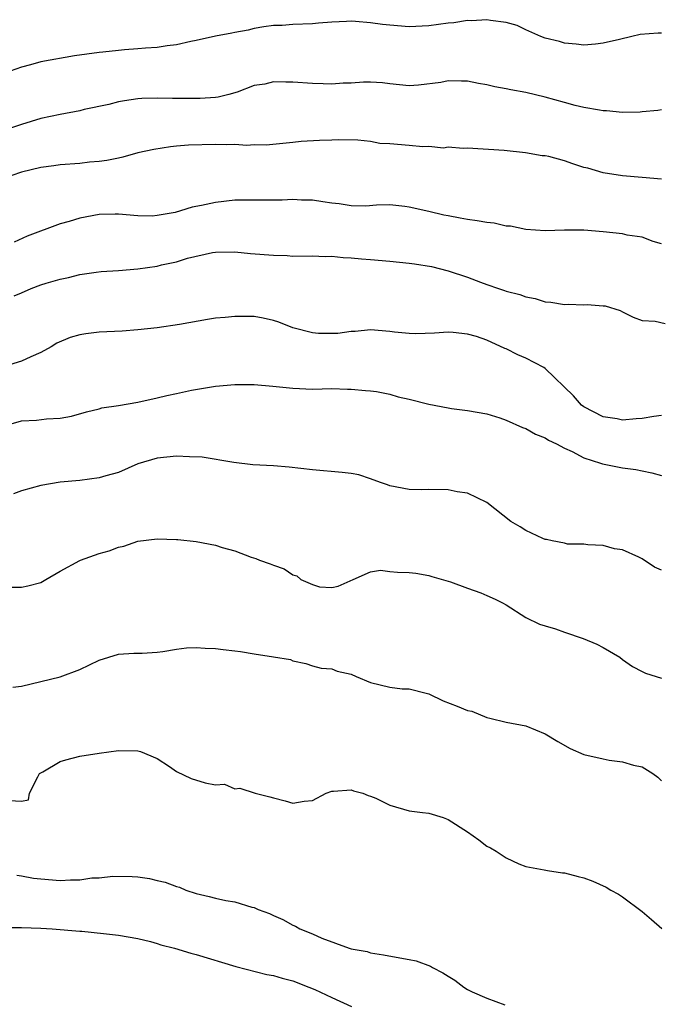
# Model space of a CAD drawing. Units: inches. Extents: x 2646000 to 2649000, y 1557000 to 1560000.
# Drawn here: x 2647977 to 2648043, y 1558827 to 1558929 of the extents above; entities that cross this region are included whole.
import ezdxf

# ---------------------------------------------------------------- set-up
doc = ezdxf.new("R2010")
doc.units = ezdxf.units.IN
doc.header["$MEASUREMENT"] = 0
doc.layers.add('LD26461557_2ft', color=21, linetype='Continuous')

msp = doc.modelspace()

# ---------------------------------------------------------------- linework, layer by layer
at = {"layer": 'LD26461557_2ft'}
for points, elevation in [([(2648043, 1558927.34), (2648042.66, 1558927.34), (2648040.81, 1558927.19), (2648039.96, 1558927), (2648038.69, 1558926.69), (2648037, 1558926.31), (2648036.2, 1558926.2), (2648035, 1558926.09), (2648034.19, 1558926.19), (2648033, 1558926.29), (2648032.48, 1558926.48), (2648031, 1558926.82), (2648030.55, 1558927), (2648029, 1558927.69), (2648028.11, 1558928.11), (2648027, 1558928.44), (2648025.37, 1558928.63), (2648025, 1558928.72), (2648023.41, 1558928.59), (2648023, 1558928.63), (2648021.59, 1558928.41), (2648021, 1558928.37), (2648019, 1558928.09), (2648017, 1558927.97), (2648015, 1558928.14), (2648014.23, 1558928.23), (2648013, 1558928.41), (2648011.46, 1558928.54), (2648011, 1558928.56), (2648010.52, 1558928.52), (2648009, 1558928.48), (2648007.63, 1558928.37), (2648007, 1558928.3), (2648005, 1558928.21), (2648003.87, 1558928.13), (2648003, 1558928.11), (2648001.99, 1558927.99), (2648001, 1558927.81), (2648000.37, 1558927.63), (2647999, 1558927.41), (2647998.68, 1558927.32), (2647997, 1558927.02), (2647995, 1558926.57), (2647994.48, 1558926.48), (2647993, 1558926.14), (2647992.04, 1558926.04), (2647991, 1558925.86), (2647989.8, 1558925.8), (2647989, 1558925.71), (2647987.61, 1558925.61), (2647987, 1558925.56), (2647985.38, 1558925.38), (2647985, 1558925.35), (2647982.45, 1558925), (2647979, 1558924.38), (2647977.92, 1558924.08), (2647977, 1558923.84), (2647974.62, 1558923)], 7828), ([(2648043, 1558919.43), (2648042.64, 1558919.36), (2648041, 1558919.21), (2648040.81, 1558919.19), (2648039, 1558919.17), (2648037.33, 1558919.33), (2648037, 1558919.34), (2648036.61, 1558919.39), (2648035, 1558919.68), (2648034.12, 1558919.88), (2648033, 1558920.17), (2648031, 1558920.74), (2648029, 1558921.22), (2648027.48, 1558921.48), (2648027, 1558921.6), (2648025.81, 1558921.81), (2648025, 1558922.02), (2648024.14, 1558922.14), (2648023, 1558922.38), (2648022.37, 1558922.37), (2648021, 1558922.41), (2648020.26, 1558922.26), (2648017.96, 1558921.96), (2648017, 1558921.9), (2648015, 1558922.11), (2648014.22, 1558922.22), (2648013, 1558922.28), (2648012.29, 1558922.29), (2648011, 1558922.19), (2648010.17, 1558922.17), (2648009, 1558922.08), (2648008.12, 1558922.12), (2648007, 1558922.13), (2648005, 1558922.28), (2648004.27, 1558922.27), (2648003, 1558922.3), (2648002.08, 1558922.08), (2648001, 1558921.92), (2647999.26, 1558921.26), (2647998.37, 1558921), (2647997.27, 1558920.73), (2647997, 1558920.69), (2647995.42, 1558920.58), (2647993, 1558920.6), (2647992.59, 1558920.59), (2647991, 1558920.62), (2647989.41, 1558920.59), (2647989, 1558920.55), (2647987.63, 1558920.36), (2647987, 1558920.25), (2647986.01, 1558919.99), (2647983.45, 1558919.45), (2647983, 1558919.34), (2647981, 1558918.96), (2647979, 1558918.52), (2647977, 1558917.93), (2647975, 1558917.28)], 7826), ([(2648043, 1558912.27), (2648041, 1558912.47), (2648039, 1558912.64), (2648037, 1558912.93), (2648035.4, 1558913.4), (2648035, 1558913.5), (2648033.86, 1558913.86), (2648033, 1558914.16), (2648031.4, 1558914.61), (2648031, 1558914.68), (2648030.69, 1558914.69), (2648028.99, 1558915.01), (2648026.78, 1558915.22), (2648023, 1558915.46), (2648022.55, 1558915.45), (2648021, 1558915.59), (2648020.51, 1558915.49), (2648019, 1558915.66), (2648018.4, 1558915.6), (2648017, 1558915.74), (2648015, 1558915.91), (2648013.96, 1558915.96), (2648013, 1558916.16), (2648011.69, 1558916.31), (2648009.68, 1558916.32), (2648009, 1558916.3), (2648007.74, 1558916.26), (2648005.83, 1558916.17), (2648005, 1558916.06), (2648002.22, 1558915.78), (2648001, 1558915.82), (2648000.24, 1558915.75), (2647999, 1558915.85), (2647998.18, 1558915.82), (2647997, 1558915.85), (2647994.21, 1558915.79), (2647993, 1558915.68), (2647992.38, 1558915.62), (2647990.66, 1558915.34), (2647989, 1558914.98), (2647987.46, 1558914.54), (2647987, 1558914.46), (2647985.8, 1558914.2), (2647985, 1558914.1), (2647984.02, 1558914.02), (2647983, 1558913.9), (2647981, 1558913.75), (2647980.35, 1558913.65), (2647979, 1558913.47), (2647977, 1558913), (2647975, 1558912.31)], 7824), ([(2648043, 1558905.61), (2648042.16, 1558905.84), (2648041, 1558906.29), (2648039.48, 1558906.52), (2648039, 1558906.63), (2648037, 1558906.86), (2648035, 1558907.04), (2648033, 1558907.03), (2648031, 1558906.94), (2648029, 1558907.09), (2648027.42, 1558907.42), (2648027, 1558907.45), (2648025.74, 1558907.74), (2648025, 1558907.8), (2648023.99, 1558907.99), (2648023, 1558908.12), (2648022.25, 1558908.25), (2648021, 1558908.51), (2648020.57, 1558908.57), (2648019, 1558908.96), (2648017, 1558909.4), (2648016.53, 1558909.47), (2648015, 1558909.63), (2648013.6, 1558909.6), (2648012.5, 1558909.5), (2648011, 1558909.52), (2648009.75, 1558909.75), (2648009, 1558909.81), (2648008.07, 1558909.93), (2648007, 1558910.12), (2648005.88, 1558910.12), (2648005, 1558910.17), (2648003.89, 1558910.11), (2648003, 1558910.1), (2648002.12, 1558910.12), (2647999, 1558910.1), (2647997, 1558909.89), (2647995.55, 1558909.55), (2647994.6, 1558909.4), (2647993.39, 1558909), (2647992.85, 1558908.85), (2647991, 1558908.52), (2647990.48, 1558908.48), (2647989, 1558908.51), (2647987, 1558908.67), (2647986.67, 1558908.67), (2647985, 1558908.63), (2647983, 1558908.27), (2647981.92, 1558907.92), (2647981, 1558907.67), (2647977.59, 1558906.41), (2647976.24, 1558905.77)], 7822), ([(2647976.24, 1558900.24), (2647977, 1558900.57), (2647978.01, 1558901), (2647979, 1558901.38), (2647979.55, 1558901.55), (2647981, 1558901.97), (2647981.86, 1558902.14), (2647983, 1558902.46), (2647984.71, 1558902.71), (2647985.23, 1558902.77), (2647987, 1558902.87), (2647989, 1558903.04), (2647991, 1558903.32), (2647991.45, 1558903.45), (2647993, 1558903.76), (2647994.13, 1558904.13), (2647996.71, 1558904.71), (2647997, 1558904.76), (2647999, 1558904.78), (2648000.62, 1558904.62), (2648003, 1558904.43), (2648004.41, 1558904.41), (2648005, 1558904.36), (2648007, 1558904.38), (2648008.32, 1558904.32), (2648009, 1558904.35), (2648010.19, 1558904.19), (2648011, 1558904.18), (2648012.06, 1558904.06), (2648013, 1558904), (2648015, 1558903.84), (2648017, 1558903.63), (2648017.55, 1558903.55), (2648019.27, 1558903.27), (2648021, 1558902.83), (2648023, 1558902.17), (2648024.34, 1558901.66), (2648025, 1558901.42), (2648026.21, 1558901), (2648026.82, 1558900.82), (2648027, 1558900.75), (2648028.4, 1558900.4), (2648029, 1558900.15), (2648029.98, 1558899.98), (2648031, 1558899.64), (2648031.6, 1558899.6), (2648033, 1558899.35), (2648033.39, 1558899.39), (2648035, 1558899.31), (2648035.35, 1558899.35), (2648037, 1558899.24), (2648037.21, 1558899.21), (2648038.75, 1558898.75), (2648039, 1558898.59), (2648040.07, 1558898.07), (2648041, 1558897.72), (2648042.35, 1558897.65), (2648043.39, 1558897.39)], 7820), ([(2648043, 1558887.93), (2648042.2, 1558887.8), (2648041, 1558887.62), (2648040.4, 1558887.59), (2648039, 1558887.45), (2648038.44, 1558887.56), (2648037, 1558887.77), (2648035, 1558888.82), (2648034.76, 1558889), (2648033.94, 1558889.94), (2648031, 1558892.78), (2648030.87, 1558892.87), (2648029, 1558893.82), (2648028.19, 1558894.19), (2648027, 1558894.78), (2648026.84, 1558894.84), (2648025, 1558895.7), (2648023.94, 1558896.06), (2648023, 1558896.31), (2648021.52, 1558896.48), (2648021, 1558896.5), (2648019.59, 1558896.41), (2648017.66, 1558896.34), (2648017, 1558896.38), (2648015.48, 1558896.52), (2648015, 1558896.59), (2648013, 1558896.74), (2648011.41, 1558896.59), (2648011, 1558896.59), (2648009.63, 1558896.37), (2648007.62, 1558896.38), (2648007, 1558896.45), (2648005, 1558896.96), (2648003.54, 1558897.54), (2648003, 1558897.72), (2648001.94, 1558897.94), (2648001, 1558898.11), (2647999, 1558898.13), (2647998.02, 1558898.02), (2647997, 1558897.94), (2647996.18, 1558897.82), (2647993.31, 1558897.31), (2647991, 1558896.97), (2647989, 1558896.74), (2647987.38, 1558896.62), (2647985, 1558896.51), (2647983.65, 1558896.35), (2647983, 1558896.23), (2647982.03, 1558895.97), (2647980.64, 1558895.36), (2647980.05, 1558895), (2647979, 1558894.4), (2647977.95, 1558893.95), (2647977, 1558893.51), (2647975.3, 1558893)], 7818), ([(2647975.7, 1558887), (2647977, 1558887.36), (2647978.55, 1558887.45), (2647979.59, 1558887.59), (2647981, 1558887.66), (2647982.16, 1558887.84), (2647983.71, 1558888.29), (2647985, 1558888.59), (2647985.3, 1558888.7), (2647987, 1558888.94), (2647989, 1558889.31), (2647991, 1558889.74), (2647991.98, 1558889.99), (2647993, 1558890.17), (2647994.53, 1558890.53), (2647997, 1558890.96), (2647999, 1558891.13), (2648001, 1558891.11), (2648002.93, 1558890.93), (2648005, 1558890.72), (2648007, 1558890.65), (2648009, 1558890.69), (2648010.63, 1558890.63), (2648011, 1558890.63), (2648012.49, 1558890.49), (2648013, 1558890.47), (2648013.62, 1558890.38), (2648015, 1558890.12), (2648015.86, 1558889.86), (2648017, 1558889.61), (2648019, 1558889.09), (2648021, 1558888.7), (2648021.36, 1558888.64), (2648023, 1558888.45), (2648025, 1558888.09), (2648026.32, 1558887.68), (2648027, 1558887.44), (2648028.68, 1558886.68), (2648029, 1558886.58), (2648030.01, 1558886.01), (2648031, 1558885.62), (2648031.37, 1558885.37), (2648032.17, 1558885), (2648033, 1558884.55), (2648033.8, 1558884.2), (2648035, 1558883.56), (2648036.72, 1558883), (2648036.92, 1558882.92), (2648039, 1558882.51), (2648040.35, 1558882.35), (2648041, 1558882.2), (2648042.02, 1558882.02), (2648043, 1558881.75)], 7816), ([(2648043, 1558871.96), (2648042.3, 1558872.3), (2648041, 1558873.15), (2648040.68, 1558873.32), (2648039, 1558874.06), (2648038.17, 1558874.17), (2648037, 1558874.53), (2648035.41, 1558874.59), (2648035, 1558874.64), (2648033.33, 1558874.67), (2648033, 1558874.75), (2648031.73, 1558875), (2648031.15, 1558875.15), (2648031, 1558875.15), (2648030.76, 1558875.24), (2648029, 1558876.05), (2648028.44, 1558876.44), (2648027.48, 1558877), (2648025, 1558878.96), (2648023, 1558879.9), (2648021.95, 1558880.05), (2648021, 1558880.27), (2648019, 1558880.28), (2648018.25, 1558880.25), (2648017, 1558880.29), (2648015, 1558880.66), (2648014.76, 1558880.76), (2648014.03, 1558881), (2648013, 1558881.4), (2648011.8, 1558881.8), (2648011, 1558881.94), (2648010.06, 1558882.06), (2648007, 1558882.32), (2648004.61, 1558882.61), (2648003, 1558882.73), (2648000.85, 1558882.85), (2647998.91, 1558883.09), (2647995.64, 1558883.64), (2647994.33, 1558883.67), (2647993, 1558883.74), (2647991, 1558883.53), (2647989, 1558882.93), (2647987, 1558882.06), (2647985.71, 1558881.71), (2647985, 1558881.48), (2647983, 1558881.23), (2647981, 1558881.05), (2647979, 1558880.71), (2647977, 1558880.15), (2647976.16, 1558879.84)], 7814), ([(2647975.78, 1558870.22), (2647977, 1558870.21), (2647977.64, 1558870.36), (2647979, 1558870.72), (2647979.52, 1558871), (2647981, 1558871.88), (2647983, 1558872.96), (2647983.09, 1558873), (2647985, 1558873.68), (2647986.04, 1558873.96), (2647987, 1558874.36), (2647987.54, 1558874.46), (2647989, 1558874.98), (2647991, 1558875.21), (2647993, 1558875.14), (2647993.12, 1558875.12), (2647995, 1558874.92), (2647997, 1558874.54), (2647997.68, 1558874.32), (2647999, 1558873.98), (2648000.68, 1558873.32), (2648001.18, 1558873.18), (2648001.56, 1558873), (2648002.64, 1558872.64), (2648003, 1558872.49), (2648004.1, 1558872.1), (2648005, 1558871.48), (2648005.4, 1558871.4), (2648005.81, 1558871), (2648007, 1558870.49), (2648007.73, 1558870.27), (2648009, 1558870.2), (2648009.66, 1558870.34), (2648011.2, 1558871), (2648013, 1558871.81), (2648014.01, 1558871.99), (2648015, 1558871.84), (2648015.78, 1558871.78), (2648017, 1558871.73), (2648017.66, 1558871.66), (2648019, 1558871.44), (2648019.33, 1558871.33), (2648021, 1558870.84), (2648021.23, 1558870.77), (2648023, 1558870.11), (2648024.37, 1558869.63), (2648025, 1558869.38), (2648025.86, 1558869), (2648026.62, 1558868.62), (2648027, 1558868.39), (2648029, 1558867.11), (2648030.42, 1558866.42), (2648031, 1558866.22), (2648032.06, 1558865.94), (2648033, 1558865.6), (2648034.94, 1558864.94), (2648036.33, 1558864.33), (2648037, 1558863.99), (2648038.7, 1558863), (2648039, 1558862.76), (2648040.03, 1558862.03), (2648041, 1558861.52), (2648041.36, 1558861.36), (2648042.45, 1558861), (2648043, 1558860.84)], 7812), ([(2647976.1, 1558859.91), (2647977, 1558860.01), (2647981, 1558860.98), (2647983, 1558861.73), (2647985, 1558862.69), (2647987, 1558863.33), (2647988.59, 1558863.41), (2647989.43, 1558863.43), (2647991, 1558863.52), (2647991.59, 1558863.59), (2647993, 1558863.84), (2647994.03, 1558863.97), (2647995, 1558864), (2647995.93, 1558863.93), (2647997, 1558863.89), (2647997.8, 1558863.8), (2647999, 1558863.65), (2647999.59, 1558863.59), (2648001, 1558863.35), (2648003, 1558863.05), (2648004.75, 1558862.75), (2648005, 1558862.62), (2648006.34, 1558862.34), (2648007, 1558862.11), (2648007.89, 1558861.89), (2648009, 1558861.79), (2648009.56, 1558861.56), (2648011, 1558861.24), (2648011.53, 1558861), (2648013, 1558860.41), (2648015, 1558859.92), (2648016.25, 1558859.75), (2648017, 1558859.74), (2648018.72, 1558859.28), (2648019, 1558859.23), (2648020.49, 1558858.49), (2648021.94, 1558857.95), (2648023, 1558857.5), (2648023.43, 1558857.43), (2648025, 1558856.8), (2648025.29, 1558856.71), (2648027, 1558856.32), (2648029, 1558855.92), (2648031, 1558855.11), (2648032.32, 1558854.32), (2648033.6, 1558853.6), (2648035, 1558852.99), (2648037, 1558852.52), (2648037.6, 1558852.4), (2648039, 1558852.22), (2648040.11, 1558851.89), (2648041, 1558851.69), (2648042.13, 1558851), (2648042.63, 1558850.63), (2648043, 1558850.27)], 7810), ([(2647975.76, 1558848.24), (2647977, 1558848.16), (2647977.71, 1558848.29), (2647977.81, 1558849), (2647978.67, 1558850.67), (2647978.87, 1558851), (2647978.94, 1558851.06), (2647979.19, 1558851.19), (2647981, 1558852.25), (2647981.57, 1558852.43), (2647983, 1558852.81), (2647985, 1558853.12), (2647987, 1558853.38), (2647989, 1558853.36), (2647989.28, 1558853.28), (2647991, 1558852.55), (2647992.26, 1558851.74), (2647993, 1558851.22), (2647994.49, 1558850.49), (2647995.96, 1558850.04), (2647997, 1558849.84), (2647997.92, 1558849.92), (2647999, 1558849.45), (2647999.52, 1558849.52), (2648001.09, 1558849), (2648002.62, 1558848.62), (2648003, 1558848.49), (2648004.2, 1558848.2), (2648005, 1558847.94), (2648006.15, 1558848.15), (2648007, 1558848.24), (2648008.42, 1558849), (2648009, 1558849.21), (2648009.19, 1558849.19), (2648011, 1558849.33), (2648011.24, 1558849.24), (2648012.21, 1558849), (2648012.75, 1558848.75), (2648013, 1558848.69), (2648013.54, 1558848.46), (2648015, 1558847.74), (2648017, 1558847.16), (2648018.37, 1558847), (2648019, 1558846.91), (2648020.48, 1558846.48), (2648021, 1558846.29), (2648022.99, 1558844.99), (2648024.18, 1558844.18), (2648025, 1558843.51), (2648025.36, 1558843.36), (2648025.96, 1558843), (2648027, 1558842.32), (2648028.28, 1558841.72), (2648029, 1558841.43), (2648030.91, 1558841.09), (2648031.26, 1558841), (2648032.78, 1558840.78), (2648033, 1558840.77), (2648034.4, 1558840.4), (2648035, 1558840.27), (2648035.92, 1558839.92), (2648037.31, 1558839.31), (2648037.79, 1558839), (2648038.57, 1558838.57), (2648039, 1558838.3), (2648041, 1558836.8), (2648041.98, 1558835.98), (2648043.04, 1558835.04)], 7808), ([(2647976.53, 1558840.53), (2647977, 1558840.48), (2647978.24, 1558840.24), (2647979, 1558840.14), (2647981, 1558839.99), (2647982.07, 1558840.07), (2647983, 1558840.06), (2647984.25, 1558840.25), (2647985, 1558840.26), (2647986.43, 1558840.43), (2647988.41, 1558840.41), (2647989, 1558840.36), (2647990.19, 1558840.19), (2647991, 1558839.99), (2647991.83, 1558839.83), (2647993, 1558839.36), (2647993.3, 1558839.3), (2647993.96, 1558839), (2647995, 1558838.66), (2647996.35, 1558838.35), (2647997, 1558838.17), (2647998.07, 1558837.93), (2647999, 1558837.78), (2648000.76, 1558837.24), (2648001, 1558837.19), (2648001.15, 1558837.15), (2648001.4, 1558837), (2648002.57, 1558836.57), (2648003, 1558836.37), (2648003.96, 1558835.96), (2648005, 1558835.38), (2648005.27, 1558835.27), (2648005.71, 1558835), (2648007, 1558834.5), (2648007.96, 1558834.04), (2648010.79, 1558833), (2648011, 1558832.94), (2648012.65, 1558832.65), (2648013, 1558832.54), (2648014.33, 1558832.33), (2648016.02, 1558832.02), (2648017, 1558831.84), (2648017.7, 1558831.7), (2648019.17, 1558831.17), (2648019.4, 1558831), (2648020.47, 1558830.47), (2648021, 1558830.12), (2648021.71, 1558829.71), (2648022.61, 1558829), (2648023, 1558828.76), (2648023.48, 1558828.52), (2648025, 1558827.85), (2648026.84, 1558827.16)], 7806), ([(2647975.14, 1558835.14), (2647977, 1558835.15), (2647979, 1558835.07), (2647980.17, 1558835), (2647983, 1558834.77), (2647983.23, 1558834.77), (2647985.47, 1558834.53), (2647987, 1558834.34), (2647989, 1558834), (2647990.32, 1558833.68), (2647991, 1558833.49), (2647991.37, 1558833.37), (2647992.78, 1558833), (2647994.48, 1558832.48), (2647995, 1558832.35), (2647999.12, 1558831.12), (2648002.29, 1558830.29), (2648003, 1558830.19), (2648003.9, 1558829.9), (2648005, 1558829.64), (2648006.65, 1558829), (2648007.26, 1558828.74), (2648009, 1558827.93), (2648011.05, 1558827)], 7804)]:
    msp.add_lwpolyline(points, dxfattribs=dict(at, elevation=elevation))

doc.saveas('drawing.dxf')
